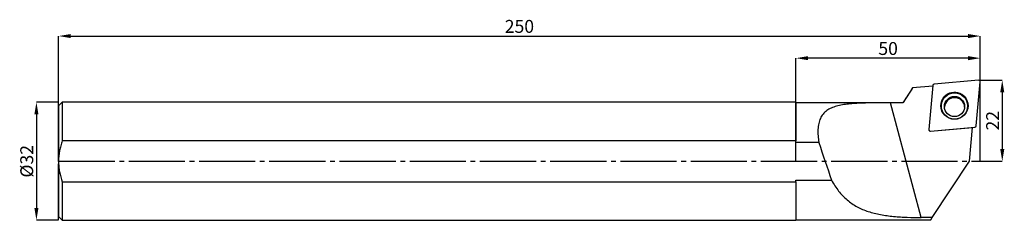
# Model space of a CAD drawing. Units: millimetres. Extents: x -11 to 257, y -16 to 38.
import ezdxf

# ---------------------------------------------------------------- set-up
doc = ezdxf.new("R2010")
doc.units = ezdxf.units.MM
doc.header["$PDSIZE"] = -1
doc.linetypes.add('SLD-Durchgehend', pattern=[0])
doc.linetypes.add('SLD-Punktstrich', pattern=[19.05, 15.24, -1.27, 1.27, -1.27])
doc.layers.add('1', color=4, linetype='Continuous')
doc.layers.add('2', color=7, linetype='SLD-Durchgehend')
doc.styles.add('SLDTEXTSTYLE0', font='TXT', dxfattribs={"width": 0.75})
doc.dimstyles.new('SLDDIMSTYLE0', dxfattribs={"dimtxt": 3.5, "dimasz": 3.302, "dimexe": 0, "dimexo": 0.0625, "dimgap": 0.875, "dimtad": 1, "dimrnd": 1e-09, "dimzin": 12, "dimdsep": 46, "dimtxsty": 'SLDTEXTSTYLE0', "dimsah": 1, "dimcen": 0.09, "dimadec": 0, "dimazin": 3, "dimtfac": 1, "dimtofl": 0, "dimtmove": 0, "dimatfit": 3, "dimfxl": 1, "dimfrac": 2, "dimtolj": 1, "dimtzin": 12, "dimarcsym": 0})

# ---------------------------------------------------------------- blocks, each defined once
blk = doc.blocks.new('_D')
at = {"layer": '2', "color": 0, "linetype": 'SLD-Durchgehend', "lineweight": -2}
for p, q in [((0, 0.06), (0, 33.96)), ((3.3, 33.96), (246.7, 33.96)), ((250, 0.06), (250, 33.96))]:
    blk.add_line(p, q, dxfattribs=at)
at = {"layer": '2', "color": 0}
for points in [[(3.3, 34.51), (3.3, 33.41), (0, 33.96)], [(246.7, 33.41), (246.7, 34.51), (250, 33.96)]]:
    blk.add_solid(points, dxfattribs=at)
at = {"layer": 'Defpoints', "color": 0}
for p in [(250, 33.96), (0, 0), (250, 0)]:
    blk.add_point(p, dxfattribs=at)
at = {"layer": '2', "color": 0, "lineweight": 15, "insert": (125, 38.33), "char_height": 3.5, "attachment_point": 2, "style": 'SLDTEXTSTYLE0'}
blk.add_mtext('\\A1;250', dxfattribs=at)
blk = doc.blocks.new('_D_1')
at = {"layer": '2', "color": 0, "linetype": 'SLD-Durchgehend', "lineweight": -2}
for p, q in [((250.07, 22), (255.96, 22)), ((255.96, 18.7), (255.96, 3.3)), ((250.07, 0), (255.96, 0))]:
    blk.add_line(p, q, dxfattribs=at)
at = {"layer": '2', "color": 0}
for points in [[(256.51, 18.7), (255.41, 18.7), (255.96, 22)], [(255.41, 3.3), (256.51, 3.3), (255.96, 0)]]:
    blk.add_solid(points, dxfattribs=at)
at = {"layer": 'Defpoints', "color": 0}
for p in [(250, 22), (250, 0), (255.96, 0)]:
    blk.add_point(p, dxfattribs=at)
at = {"layer": '2', "color": 0, "lineweight": 15, "insert": (251.59, 11), "char_height": 3.5, "attachment_point": 2, "rotation": 90, "style": 'SLDTEXTSTYLE0'}
blk.add_mtext('\\A1;22', dxfattribs=at)
blk = doc.blocks.new('_D_2')
at = {"layer": '2', "color": 0, "linetype": 'SLD-Durchgehend', "lineweight": -2}
for p, q in [((200, 0.06), (200, 27.96)), ((246.7, 27.96), (203.3, 27.96)), ((250, 0.06), (250, 27.96))]:
    blk.add_line(p, q, dxfattribs=at)
at = {"layer": '2', "color": 0}
for points in [[(203.3, 28.51), (203.3, 27.41), (200, 27.96)], [(246.7, 27.41), (246.7, 28.51), (250, 27.96)]]:
    blk.add_solid(points, dxfattribs=at)
at = {"layer": 'Defpoints', "color": 0}
for p in [(200, 27.96), (200, 0), (250, 0)]:
    blk.add_point(p, dxfattribs=at)
at = {"layer": '2', "color": 0, "lineweight": 15, "insert": (225, 32.33), "char_height": 3.5, "attachment_point": 2, "style": 'SLDTEXTSTYLE0'}
blk.add_mtext('\\A1;50', dxfattribs=at)
blk = doc.blocks.new('_D_3')
at = {"layer": '2', "color": 0, "linetype": 'SLD-Durchgehend', "lineweight": -2}
for p, q in [((-0.06, 16), (-6, 16)), ((-6, 12.7), (-6, -12.7)), ((-0.06, -16), (-6, -16))]:
    blk.add_line(p, q, dxfattribs=at)
at = {"layer": '2', "color": 0}
for points in [[(-5.45, 12.7), (-6.55, 12.7), (-6, 16)], [(-6.55, -12.7), (-5.45, -12.7), (-6, -16)]]:
    blk.add_solid(points, dxfattribs=at)
at = {"layer": 'Defpoints', "color": 0}
for p in [(0, 16), (-6, -16), (0, -16)]:
    blk.add_point(p, dxfattribs=at)
at = {"layer": '2', "color": 0, "lineweight": 15, "insert": (-10.37, 0), "char_height": 3.5, "attachment_point": 2, "rotation": 90, "style": 'SLDTEXTSTYLE0'}
blk.add_mtext('\\A1;%%c32', dxfattribs=at)

msp = doc.modelspace()

# ---------------------------------------------------------------- linework, layer by layer
at = {"color": 7, "linetype": 'SLD-Punktstrich'}
for p, q in [((0.003, -15.96), (0.003, 15.898)), ((0.003, -0.002), (250.003, -0.002))]:
    msp.add_line(p, q, dxfattribs=at)
at = {"layer": '1', "color": 4, "true_color": 0x00ffff}
for p, q in [((249.527, 21.957), (237.49, 20.912)), ((248.908, 9.579), (249.961, 21.527)), ((231.415, 19.563), (229.003, 15.848)), ((237.108, 20.342), (231.62, 19.878)), ((237.126, 20.551), (236.073, 8.603)), ((1.003, 15.998), (0.003, 14.998)), ((0.003, 14.998), (0.003, -0.002)), ((200.003, 15.998), (1.003, 15.998)), ((1.003, 15.998), (1.003, 5.566)), ((200.003, 15.998), (200.003, 5.566)), ((229.003, 15.848), (200.003, 15.848)), ((229.003, 15.841), (225.658, 15.841)), ((233.993, -15.264), (225.658, 15.841)), ((229.003, 15.848), (229.003, 15.841)), ((236.073, 8.498), (236.073, 8.535)), ((236.103, 8.376), (236.106, 8.407)), ((236.47, 8.171), (236.471, 8.171)), ((236.471, 8.171), (236.472, 8.171)), ((236.506, 8.173), (248.544, 9.218)), ((236.506, 8.136), (247.876, 9.123)), ((247.078, -0.002), (247.876, 9.123)), ((247.88, 9.16), (247.876, 9.123)), ((200.003, 5.566), (1.003, 5.566)), ((200.003, 5.119), (200.003, 5.566)), ((206.199, 5.119), (200.003, 5.119)), ((0.003, -0.002), (0.003, -15.002)), ((236.987, -15.265), (247.078, -0.002)), ((200.003, -5.123), (209.648, -5.123)), ((200.003, -5.57), (200.003, -5.123)), ((1.003, -5.57), (1.003, -16.002)), ((1.003, -5.57), (200.003, -5.57)), ((200.003, -5.57), (200.003, -16.002)), ((0.003, -15.002), (1.003, -16.002)), ((1.003, -16.002), (200.003, -16.002)), ((200.003, -15.852), (236.599, -15.852)), ((236.987, -15.265), (233.993, -15.264)), ((236.599, -15.852), (236.987, -15.265))]:
    msp.add_line(p, q, dxfattribs=at)
for centre, radius in [((242.999, 15.064), 3.679), ((242.999, 15.007), 3.55), ((243.003, 14.844), 2.736)]:
    msp.add_circle(centre, radius, dxfattribs=at)
for centre, radius, start, end in [((249.564, 21.56), 0.399, 355.21538, 95.21207), ((237.523, 20.515), 0.399, 94.7851, 174.78501), ((243.01, 15.022), 3.669, 325.53982, 184.87351), ((243.016, 14.485), 2.751, 3.84351, 175.9936), ((242.974, 15.031), 3.633, 185.05896, 214.85006), ((236.47, 8.57), 0.399, 175.21538, 275.21207), ((236.47, 8.533), 0.399, 177.49755, 275.20584), ((248.511, 9.615), 0.399, 274.7851, 354.78501)]:
    msp.add_arc(centre, radius, start, end, dxfattribs=at)
msp.add_ellipse((203.239, 102.575), major_axis=(-54.96, 205.113), ratio=0.1177311, start_param=2.0341117, end_param=2.0917493, dxfattribs=at)
msp.add_open_spline([(231.62, 19.878), (230.746, 18.533), (229.874, 17.188), (229.003, 15.841)], degree=3, dxfattribs=at)
for points, knots in [([(225.658, 15.841), (224.336, 15.841), (223.028, 15.839), (220.445, 15.821), (219.168, 15.804), (217.28, 15.742), (216.66, 15.714), (215.449, 15.64), (214.856, 15.593), (213.699, 15.471), (213.135, 15.396), (212.311, 15.252), (212.04, 15.199), (211.512, 15.081), (211.255, 15.017), (210.503, 14.805), (210.029, 14.638), (209.142, 14.237), (208.725, 14), (207.981, 13.456), (207.651, 13.148), (207.076, 12.449), (206.83, 12.054), (206.437, 11.2), (206.287, 10.739), (206.124, 9.995), (206.081, 9.736), (206.013, 9.206), (205.99, 8.936), (205.947, 8.109), (205.955, 7.537), (206.014, 6.646), (206.041, 6.342), (206.11, 5.733), (206.151, 5.427), (206.199, 5.119)], [0, 0, 0, 0, 0.125, 0.125, 0.25, 0.25, 0.3125, 0.3125, 0.375, 0.375, 0.4375, 0.4375, 0.46875, 0.46875, 0.5, 0.5, 0.5625, 0.5625, 0.625, 0.625, 0.6875, 0.6875, 0.75, 0.75, 0.8125, 0.8125, 0.84375, 0.84375, 0.875, 0.875, 0.9375, 0.9375, 0.96875, 0.96875, 1, 1, 1, 1]), ([(1.003, 5.566), (0.848, 5.12), (0.707, 4.668), (0.458, 3.749), (0.352, 3.285), (0.094, 1.888), (0.003, 0.948), (0.003, -0.002)], [0, 0, 0, 0, 0.25, 0.25, 0.5, 0.5, 1, 1, 1, 1]), ([(0.003, -0.002), (0.003, -0.478), (0.026, -0.957), (0.115, -1.901), (0.181, -2.369), (0.439, -3.76), (0.69, -4.671), (1.003, -5.57)], [0, 0, 0, 0, 0.25, 0.25, 0.5, 0.5, 1, 1, 1, 1]), ([(209.648, -5.123), (209.937, -5.653), (210.245, -6.17), (210.892, -7.16), (211.228, -7.632), (211.933, -8.528), (212.301, -8.953), (213.072, -9.759), (213.477, -10.14), (214.737, -11.208), (215.632, -11.812), (217.065, -12.585), (217.559, -12.82), (218.578, -13.25), (219.1, -13.443), (220.695, -13.963), (221.799, -14.233), (224.094, -14.661), (225.289, -14.821), (227.109, -14.999), (227.722, -15.048), (228.96, -15.13), (229.585, -15.163), (231.463, -15.241), (232.724, -15.264), (233.993, -15.264)], [0, 0, 0, 0, 0.0625, 0.0625, 0.125, 0.125, 0.1875, 0.1875, 0.25, 0.25, 0.375, 0.375, 0.4375, 0.4375, 0.5, 0.5, 0.625, 0.625, 0.75, 0.75, 0.8125, 0.8125, 0.875, 0.875, 1, 1, 1, 1])]:
    msp.add_open_spline(points, degree=3, knots=knots, dxfattribs=at)
for p in [(250.003, 21.998), (0.003, -0.002), (200.003, -0.002), (250.003, -0.002)]:
    msp.add_point(p, dxfattribs=at)

# ---------------------------------------------------------------- dimensions: what is measured, and where the dimension line sits
at = {"layer": '2', "color": 7, "linetype": 'SLD-Durchgehend', "lineweight": 15}
for base, p1, p2, picture, middle in [((250.003, 33.958), (0.003, -0.002), (250.003, -0.002), '_D', (125.003, 33.958)), ((200.003, 27.958), (250.003, -0.002), (200.003, -0.002), '_D_2', (225.003, 27.958))]:
    dim = msp.add_linear_dim(base=base, p1=p1, p2=p2, dimstyle='SLDDIMSTYLE0', dxfattribs=at)
    dim.commit()
    dim.dimension.update_dxf_attribs({"geometry": picture, "text_midpoint": middle, "dimtype": 160})
dim = msp.add_linear_dim(base=(255.962, -0.002), p1=(250.003, 21.998), p2=(250.003, -0.002), angle=90, dimstyle='SLDDIMSTYLE0', dxfattribs=at)
dim.commit()
dim.dimension.update_dxf_attribs({"geometry": '_D_1', "text_midpoint": (255.962, 10.998), "dimtype": 160})
dim = msp.add_linear_dim(base=(-5.997, -16.002), p1=(0.003, 15.998), p2=(0.003, -16.002), angle=90, text='%%c<>', dimstyle='SLDDIMSTYLE0', dxfattribs=at)
dim.commit()
dim.dimension.update_dxf_attribs({"geometry": '_D_3', "text_midpoint": (-5.997, -0.002), "dimtype": 160})

doc.saveas('drawing.dxf')
